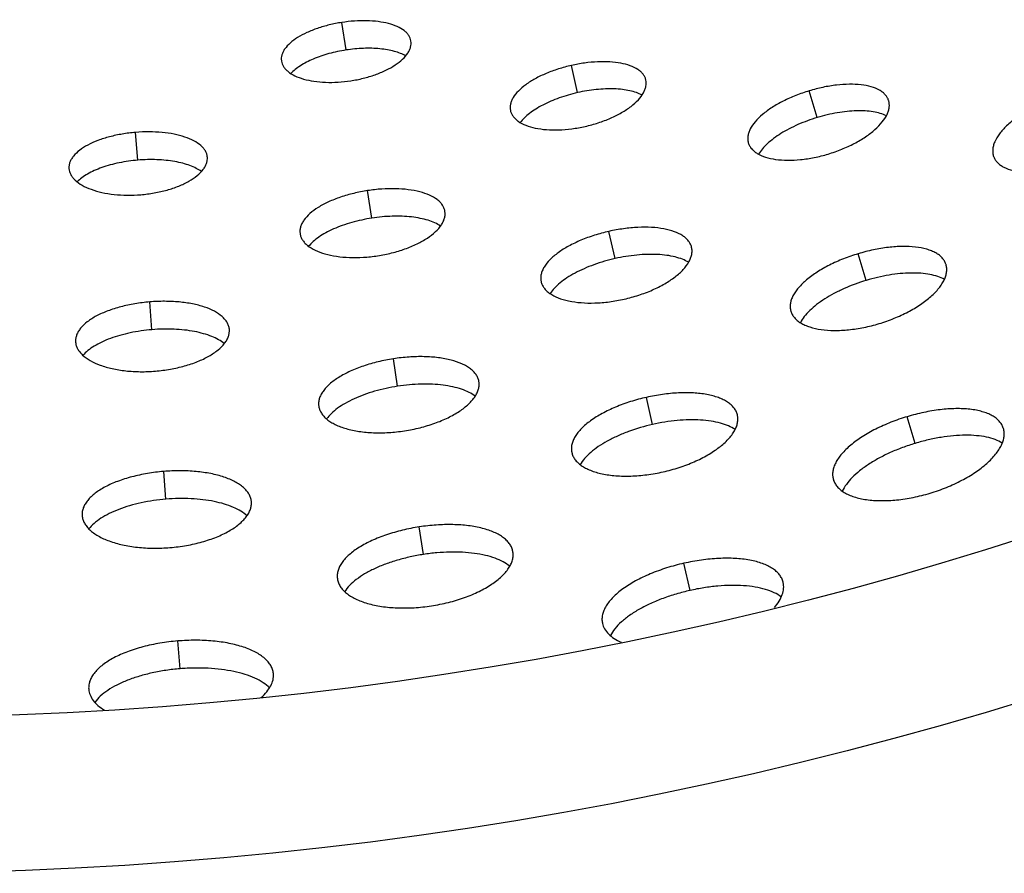
# Model space of a CAD drawing. Extents: x -136 to 578, y 0 to 1200.
# Drawn here: x 259 to 323, y 700 to 755 of the extents above; entities that cross this region are included whole.
import ezdxf

# ---------------------------------------------------------------- set-up
doc = ezdxf.new("R2010")
doc.units = 0
doc.layers.add('PLATEK', color=7, linetype='CONTINUOUS')

msp = doc.modelspace()

# ---------------------------------------------------------------- linework, layer by layer
at = {"layer": 'PLATEK', "color": 7, "linetype": 'CONTINUOUS'}
for p, q in [((280.265, 753.372), (279.994, 755.141)), ((284.44, 753.941), (284.437, 753.959)), ((276.11, 752.68), (276.113, 752.663)), ((295.145, 750.632), (294.75, 752.378)), ((299.536, 751.44), (299.531, 751.459)), ((310.548, 749.033), (310.033, 750.747)), ((315.141, 750.114), (315.135, 750.134)), ((290.829, 749.493), (290.833, 749.474)), ((266.894, 746.294), (266.746, 748.077)), ((306.114, 747.422), (306.12, 747.402)), ((271.355, 746.483), (271.353, 746.502)), ((321.881, 746.531), (321.889, 746.51)), ((262.461, 745.767), (262.463, 745.747)), ((281.925, 742.567), (281.653, 744.336)), ((286.624, 742.998), (286.62, 743.018)), ((297.554, 739.969), (297.159, 741.715)), ((277.31, 741.589), (277.313, 741.568)), ((302.478, 740.675), (302.473, 740.698)), ((313.695, 738.564), (313.18, 740.278)), ((318.827, 739.581), (318.82, 739.604)), ((292.799, 738.512), (292.804, 738.49)), ((267.795, 735.399), (267.648, 737.183)), ((308.846, 736.606), (308.852, 736.582)), ((272.77, 735.414), (272.768, 735.436)), ((262.884, 734.619), (262.886, 734.596)), ((283.584, 731.762), (283.312, 733.531)), ((288.808, 732.054), (288.804, 732.078)), ((299.963, 729.306), (299.568, 731.051)), ((278.509, 730.498), (278.513, 730.473)), ((305.42, 729.911), (305.414, 729.937)), ((316.842, 728.095), (316.326, 729.809)), ((322.514, 729.048), (322.505, 729.075)), ((294.769, 727.532), (294.775, 727.506)), ((268.697, 724.504), (268.549, 726.288)), ((311.577, 725.79), (311.584, 725.763)), ((274.186, 724.345), (274.183, 724.371)), ((263.307, 723.471), (263.309, 723.445)), ((285.243, 720.956), (284.972, 722.726)), ((290.993, 721.111), (290.988, 721.139)), ((302.372, 718.642), (301.977, 720.388)), ((279.708, 719.407), (279.712, 719.379)), ((308.363, 719.147), (308.356, 719.176)), ((296.739, 716.552), (296.745, 716.523)), ((269.598, 713.61), (269.451, 715.394)), ((275.602, 713.276), (275.599, 713.305)), ((263.729, 712.323), (263.732, 712.294))]:
    msp.add_line(p, q, dxfattribs=at)
for radius in [250, 240]:
    msp.add_circle((250, 950.465), radius, dxfattribs=at)
for points, knots in [([(279.994, 755.141), (279.725, 755.1), (279.199, 754.996), (278.445, 754.78), (277.759, 754.51), (277.165, 754.196), (276.684, 753.849), (276.378, 753.525), (276.215, 753.257), (276.137, 753.063), (276.1, 752.87), (276.102, 752.742), (276.11, 752.68)], [0, 0, 0, 0, 0.165356, 0.325616, 0.476082, 0.612825, 0.733076, 0.835789, 0.881077, 0.922907, 0.962147, 1, 1, 1, 1]), ([(284.437, 753.959), (284.426, 754.02), (284.39, 754.143), (284.296, 754.316), (284.164, 754.478), (283.928, 754.684), (283.539, 754.901), (282.976, 755.089), (282.315, 755.21), (281.579, 755.261), (280.796, 755.242), (280.263, 755.182), (279.994, 755.141)], [0, 0, 0, 0, 0.037851, 0.077088, 0.118914, 0.164198, 0.266902, 0.387141, 0.523925, 0.674405, 0.834655, 1, 1, 1, 1]), ([(280.569, 751.392), (280.841, 751.434), (281.372, 751.54), (282.13, 751.767), (282.819, 752.052), (283.414, 752.384), (283.891, 752.749), (284.191, 753.086), (284.348, 753.36), (284.421, 753.557), (284.455, 753.752), (284.449, 753.88), (284.44, 753.941)], [0, 0, 0, 0, 0.165179, 0.32542, 0.476111, 0.613264, 0.733842, 0.836709, 0.88196, 0.923646, 0.962603, 1, 1, 1, 1]), ([(280.265, 753.372), (279.895, 753.315), (279.18, 753.164), (278.333, 752.877), (277.729, 752.594), (277.337, 752.368), (277.002, 752.128), (276.809, 751.95), (276.725, 751.858)], [0, 0, 0, 0, 0.287787, 0.558956, 0.683802, 0.799511, 0.905073, 1, 1, 1, 1]), ([(284.097, 752.99), (283.99, 753.052), (283.752, 753.164), (283.36, 753.293), (282.919, 753.391), (282.257, 753.479), (281.363, 753.499), (280.636, 753.429), (280.265, 753.372)], [0, 0, 0, 0, 0.094917, 0.200467, 0.316145, 0.441093, 0.71224, 1, 1, 1, 1]), ([(276.113, 752.663), (276.122, 752.601), (276.155, 752.478), (276.245, 752.302), (276.374, 752.136), (276.606, 751.921), (276.994, 751.69), (277.559, 751.485), (278.225, 751.347), (278.968, 751.282), (279.76, 751.293), (280.298, 751.351), (280.569, 751.392)], [0, 0, 0, 0, 0.0374, 0.076361, 0.118051, 0.163307, 0.266186, 0.38678, 0.523878, 0.674553, 0.834806, 1, 1, 1, 1]), ([(294.75, 752.378), (294.469, 752.314), (293.921, 752.166), (293.141, 751.882), (292.437, 751.547), (291.832, 751.172), (291.349, 750.769), (291.05, 750.405), (290.897, 750.11), (290.829, 749.899), (290.803, 749.693), (290.816, 749.558), (290.829, 749.493)], [0, 0, 0, 0, 0.165359, 0.32562, 0.476085, 0.612826, 0.733076, 0.835792, 0.881079, 0.922907, 0.962147, 1, 1, 1, 1]), ([(299.531, 751.459), (299.515, 751.523), (299.468, 751.65), (299.356, 751.826), (299.204, 751.986), (298.94, 752.187), (298.513, 752.387), (297.904, 752.543), (297.196, 752.622), (296.416, 752.622), (295.59, 752.543), (295.031, 752.441), (294.75, 752.378)], [0, 0, 0, 0, 0.037851, 0.077089, 0.118948, 0.164243, 0.26696, 0.387206, 0.523942, 0.6744, 0.834652, 1, 1, 1, 1]), ([(295.635, 748.461), (295.919, 748.525), (296.472, 748.676), (297.257, 748.972), (297.964, 749.324), (298.567, 749.719), (299.044, 750.14), (299.336, 750.518), (299.482, 750.82), (299.545, 751.033), (299.565, 751.241), (299.55, 751.376), (299.536, 751.44)], [0, 0, 0, 0, 0.165184, 0.325433, 0.476109, 0.613212, 0.733816, 0.836703, 0.881957, 0.923662, 0.962615, 1, 1, 1, 1]), ([(315.135, 750.134), (315.113, 750.2), (315.054, 750.33), (314.923, 750.507), (314.751, 750.665), (314.458, 750.857), (313.994, 751.036), (313.341, 751.155), (312.59, 751.185), (311.769, 751.127), (310.904, 750.983), (310.324, 750.835), (310.033, 750.747)], [0, 0, 0, 0, 0.037852, 0.077092, 0.118922, 0.164212, 0.26693, 0.387179, 0.523916, 0.674379, 0.83464, 1, 1, 1, 1]), ([(295.145, 750.632), (294.747, 750.542), (294.164, 750.375), (293.427, 750.086), (292.921, 749.847), (292.465, 749.587), (292.066, 749.311), (291.732, 749.023), (291.546, 748.814), (291.468, 748.708)], [0, 0, 0, 0, 0.289886, 0.429301, 0.56226, 0.686995, 0.802093, 0.906566, 1, 1, 1, 1]), ([(299.292, 750.476), (299.176, 750.537), (298.918, 750.646), (298.492, 750.763), (298.013, 750.841), (297.489, 750.879), (296.93, 750.877), (296.14, 750.821), (295.543, 750.722), (295.145, 750.632)], [0, 0, 0, 0, 0.093433, 0.197907, 0.313004, 0.43774, 0.570699, 0.710114, 1, 1, 1, 1]), ([(310.033, 750.747), (309.742, 750.66), (309.175, 750.464), (308.375, 750.107), (307.657, 749.702), (307.048, 749.263), (306.569, 748.804), (306.28, 748.398), (306.141, 748.077), (306.085, 747.85), (306.073, 747.631), (306.096, 747.489), (306.114, 747.422)], [0, 0, 0, 0, 0.16536, 0.325621, 0.476084, 0.612821, 0.73307, 0.835789, 0.881078, 0.922908, 0.962148, 1, 1, 1, 1]), ([(311.253, 746.688), (311.547, 746.776), (312.118, 746.977), (312.923, 747.346), (313.642, 747.769), (314.248, 748.229), (314.72, 748.708), (315, 749.128), (315.13, 749.456), (315.181, 749.686), (315.187, 749.906), (315.161, 750.047), (315.141, 750.114)], [0, 0, 0, 0, 0.165184, 0.325435, 0.476117, 0.613228, 0.733842, 0.836736, 0.881995, 0.923682, 0.962627, 1, 1, 1, 1]), ([(325.753, 750.309), (325.454, 750.196), (324.873, 749.949), (324.059, 749.515), (323.335, 749.038), (322.728, 748.533), (322.258, 748.016), (321.984, 747.568), (321.862, 747.221), (321.819, 746.979), (321.822, 746.747), (321.856, 746.601), (321.881, 746.531)], [0, 0, 0, 0, 0.165361, 0.325623, 0.47608, 0.612816, 0.733064, 0.835785, 0.881077, 0.922908, 0.962149, 1, 1, 1, 1]), ([(290.833, 749.474), (290.847, 749.41), (290.892, 749.282), (290.999, 749.103), (291.148, 748.937), (291.409, 748.727), (291.835, 748.511), (292.448, 748.336), (293.162, 748.24), (293.951, 748.226), (294.787, 748.296), (295.352, 748.397), (295.635, 748.461)], [0, 0, 0, 0, 0.037386, 0.076339, 0.118027, 0.163284, 0.266172, 0.386776, 0.523881, 0.67456, 0.834812, 1, 1, 1, 1]), ([(314.992, 749.144), (314.867, 749.205), (314.589, 749.308), (314.13, 749.409), (313.615, 749.462), (313.052, 749.469), (312.452, 749.428), (311.606, 749.311), (310.97, 749.16), (310.548, 749.033)], [0, 0, 0, 0, 0.092137, 0.195641, 0.310201, 0.434842, 0.568119, 0.708193, 1, 1, 1, 1]), ([(310.548, 749.033), (310.126, 748.906), (309.512, 748.682), (308.742, 748.313), (308.219, 748.016), (307.753, 747.7), (307.352, 747.371), (307.025, 747.035), (306.85, 746.795), (306.779, 746.675)], [0, 0, 0, 0, 0.291807, 0.43188, 0.565157, 0.689799, 0.804359, 0.907863, 1, 1, 1, 1]), ([(266.746, 748.077), (266.459, 748.054), (265.896, 747.983), (265.084, 747.81), (264.339, 747.576), (263.689, 747.289), (263.154, 746.958), (262.807, 746.638), (262.615, 746.368), (262.518, 746.169), (262.464, 745.968), (262.457, 745.832), (262.461, 745.767)], [0, 0, 0, 0, 0.165359, 0.32562, 0.476085, 0.612826, 0.733076, 0.835792, 0.881079, 0.922907, 0.962147, 1, 1, 1, 1]), ([(271.353, 746.502), (271.346, 746.568), (271.317, 746.7), (271.231, 746.89), (271.102, 747.07), (270.869, 747.306), (270.473, 747.563), (269.892, 747.802), (269.203, 747.979), (268.43, 748.087), (267.601, 748.124), (267.033, 748.101), (266.746, 748.077)], [0, 0, 0, 0, 0.037853, 0.077093, 0.11892, 0.164207, 0.266923, 0.387172, 0.523912, 0.674376, 0.834642, 1, 1, 1, 1]), ([(306.12, 747.402), (306.14, 747.336), (306.196, 747.204), (306.323, 747.023), (306.492, 746.86), (306.782, 746.658), (307.247, 746.462), (307.905, 746.322), (308.664, 746.273), (309.497, 746.316), (310.372, 746.452), (310.959, 746.599), (311.253, 746.688)], [0, 0, 0, 0, 0.037373, 0.076318, 0.118005, 0.163264, 0.266158, 0.386772, 0.523884, 0.674565, 0.834816, 1, 1, 1, 1]), ([(266.894, 746.294), (266.487, 746.26), (265.887, 746.176), (265.117, 745.992), (264.583, 745.826), (264.095, 745.632), (263.661, 745.414), (263.29, 745.175), (263.077, 744.994), (262.985, 744.9)], [0, 0, 0, 0, 0.289886, 0.429301, 0.56226, 0.686995, 0.802093, 0.906566, 1, 1, 1, 1]), ([(270.979, 745.562), (270.872, 745.639), (270.632, 745.783), (270.227, 745.958), (269.764, 746.101), (269.25, 746.212), (268.696, 746.288), (267.906, 746.343), (267.3, 746.327), (266.894, 746.294)], [0, 0, 0, 0, 0.093433, 0.197906, 0.313002, 0.437736, 0.570695, 0.710101, 1, 1, 1, 1]), ([(267.077, 744.075), (267.367, 744.099), (267.936, 744.172), (268.754, 744.356), (269.503, 744.607), (270.156, 744.913), (270.687, 745.264), (271.029, 745.597), (271.215, 745.876), (271.307, 746.079), (271.356, 746.282), (271.36, 746.417), (271.355, 746.483)], [0, 0, 0, 0, 0.165187, 0.325447, 0.476124, 0.613229, 0.733831, 0.836718, 0.881974, 0.923661, 0.962614, 1, 1, 1, 1]), ([(321.889, 746.51), (321.914, 746.442), (321.983, 746.308), (322.129, 746.127), (322.319, 745.968), (322.638, 745.777), (323.141, 745.605), (323.842, 745.507), (324.643, 745.511), (325.515, 745.617), (326.424, 745.824), (327.03, 746.022), (327.332, 746.136)], [0, 0, 0, 0, 0.03736, 0.076299, 0.117984, 0.163245, 0.266147, 0.38677, 0.523889, 0.67457, 0.834821, 1, 1, 1, 1]), ([(262.463, 745.747), (262.468, 745.682), (262.494, 745.549), (262.576, 745.356), (262.7, 745.171), (262.93, 744.927), (263.322, 744.654), (263.904, 744.396), (264.597, 744.201), (265.377, 744.077), (266.215, 744.03), (266.788, 744.051), (267.077, 744.075)], [0, 0, 0, 0, 0.037386, 0.076339, 0.118027, 0.163284, 0.266172, 0.386776, 0.523881, 0.67456, 0.834812, 1, 1, 1, 1]), ([(281.653, 744.336), (281.353, 744.29), (280.765, 744.174), (279.922, 743.933), (279.155, 743.632), (278.491, 743.282), (277.953, 742.894), (277.61, 742.532), (277.428, 742.233), (277.34, 742.017), (277.298, 741.801), (277.301, 741.658), (277.31, 741.589)], [0, 0, 0, 0, 0.16536, 0.325621, 0.476084, 0.612821, 0.73307, 0.835789, 0.881078, 0.922908, 0.962148, 1, 1, 1, 1]), ([(286.62, 743.018), (286.608, 743.087), (286.568, 743.224), (286.463, 743.417), (286.314, 743.598), (286.051, 743.828), (285.616, 744.07), (284.986, 744.279), (284.247, 744.414), (283.425, 744.47), (282.549, 744.448), (281.953, 744.382), (281.653, 744.336)], [0, 0, 0, 0, 0.037851, 0.07709, 0.118918, 0.164206, 0.266919, 0.387164, 0.52393, 0.674389, 0.834645, 1, 1, 1, 1]), ([(282.296, 740.146), (282.6, 740.193), (283.193, 740.312), (284.042, 740.566), (284.812, 740.885), (285.477, 741.256), (286.011, 741.664), (286.346, 742.041), (286.521, 742.348), (286.603, 742.569), (286.64, 742.786), (286.634, 742.929), (286.624, 742.998)], [0, 0, 0, 0, 0.165182, 0.32543, 0.476109, 0.613236, 0.733848, 0.836739, 0.881998, 0.923683, 0.962628, 1, 1, 1, 1]), ([(281.925, 742.567), (281.489, 742.5), (280.85, 742.363), (280.036, 742.105), (279.477, 741.884), (278.971, 741.636), (278.529, 741.366), (278.158, 741.078), (277.951, 740.865), (277.864, 740.756)], [0, 0, 0, 0, 0.291807, 0.43188, 0.565157, 0.689799, 0.804359, 0.907863, 1, 1, 1, 1]), ([(286.341, 742.058), (286.226, 742.136), (285.965, 742.277), (285.525, 742.44), (285.022, 742.565), (284.465, 742.65), (283.865, 742.693), (283.011, 742.695), (282.36, 742.634), (281.925, 742.567)], [0, 0, 0, 0, 0.092133, 0.195631, 0.310222, 0.434864, 0.568137, 0.708205, 1, 1, 1, 1]), ([(297.159, 741.715), (296.847, 741.644), (296.238, 741.48), (295.372, 741.164), (294.588, 740.792), (293.916, 740.376), (293.379, 739.929), (293.046, 739.525), (292.876, 739.198), (292.8, 738.964), (292.771, 738.734), (292.785, 738.584), (292.799, 738.512)], [0, 0, 0, 0, 0.165361, 0.325623, 0.47608, 0.612816, 0.733064, 0.835785, 0.881077, 0.922908, 0.962149, 1, 1, 1, 1]), ([(302.473, 740.698), (302.455, 740.769), (302.402, 740.91), (302.278, 741.105), (302.109, 741.283), (301.815, 741.506), (301.34, 741.728), (300.663, 741.9), (299.877, 741.987), (299.01, 741.986), (298.092, 741.898), (297.471, 741.785), (297.159, 741.715)], [0, 0, 0, 0, 0.037851, 0.077092, 0.118923, 0.164215, 0.266936, 0.387184, 0.52392, 0.674377, 0.834639, 1, 1, 1, 1]), ([(277.313, 741.568), (277.323, 741.499), (277.361, 741.361), (277.461, 741.165), (277.605, 740.979), (277.865, 740.738), (278.298, 740.48), (278.93, 740.25), (279.675, 740.096), (280.505, 740.023), (281.391, 740.035), (281.993, 740.1), (282.296, 740.146)], [0, 0, 0, 0, 0.037373, 0.076318, 0.118005, 0.163264, 0.266158, 0.386772, 0.523884, 0.674565, 0.834816, 1, 1, 1, 1]), ([(298.143, 737.362), (298.458, 737.433), (299.072, 737.602), (299.945, 737.931), (300.731, 738.323), (301.401, 738.762), (301.932, 739.23), (302.257, 739.65), (302.418, 739.986), (302.488, 740.223), (302.511, 740.455), (302.494, 740.604), (302.478, 740.675)], [0, 0, 0, 0, 0.165178, 0.325428, 0.476109, 0.613228, 0.73385, 0.836756, 0.882017, 0.923701, 0.96264, 1, 1, 1, 1]), ([(318.82, 739.604), (318.796, 739.677), (318.731, 739.821), (318.586, 740.016), (318.395, 740.191), (318.162, 740.343), (317.889, 740.471), (317.459, 740.617), (316.835, 740.73), (316.006, 740.763), (315.098, 740.698), (314.143, 740.539), (313.501, 740.375), (313.18, 740.278)], [0, 0, 0, 0, 0.037844, 0.077078, 0.118904, 0.164189, 0.213475, 0.267068, 0.387293, 0.524002, 0.674433, 0.834665, 1, 1, 1, 1]), ([(297.554, 739.969), (297.093, 739.865), (296.419, 739.67), (295.57, 739.331), (294.992, 739.05), (294.475, 738.746), (294.03, 738.422), (293.665, 738.086), (293.468, 737.841), (293.388, 737.718)], [0, 0, 0, 0, 0.293421, 0.434044, 0.567581, 0.692134, 0.806237, 0.908927, 1, 1, 1, 1]), ([(302.282, 739.728), (302.157, 739.805), (301.875, 739.94), (301.4, 740.087), (300.859, 740.188), (300.261, 740.241), (299.619, 740.245), (298.706, 740.186), (298.014, 740.073), (297.554, 739.969)], [0, 0, 0, 0, 0.091073, 0.193763, 0.307866, 0.432419, 0.565956, 0.706579, 1, 1, 1, 1]), ([(313.18, 740.278), (312.858, 740.181), (312.232, 739.965), (311.347, 739.571), (310.554, 739.124), (309.881, 738.639), (309.422, 738.201), (309.144, 737.843), (308.987, 737.585), (308.876, 737.329), (308.814, 737.079), (308.8, 736.836), (308.825, 736.68), (308.846, 736.606)], [0, 0, 0, 0, 0.165335, 0.325567, 0.475999, 0.612707, 0.732933, 0.786525, 0.835811, 0.881096, 0.922922, 0.962156, 1, 1, 1, 1]), ([(314.528, 735.791), (314.853, 735.889), (315.485, 736.111), (316.375, 736.52), (317.169, 736.988), (317.839, 737.496), (318.291, 737.955), (318.561, 738.327), (318.711, 738.593), (318.815, 738.854), (318.871, 739.108), (318.878, 739.352), (318.849, 739.507), (318.827, 739.581)], [0, 0, 0, 0, 0.165149, 0.325368, 0.476028, 0.61313, 0.733737, 0.78746, 0.836802, 0.882056, 0.923733, 0.962658, 1, 1, 1, 1]), ([(292.804, 738.49), (292.82, 738.419), (292.869, 738.276), (292.989, 738.078), (293.154, 737.893), (293.444, 737.659), (293.918, 737.42), (294.599, 737.225), (295.393, 737.117), (296.27, 737.101), (297.2, 737.179), (297.827, 737.291), (298.143, 737.362)], [0, 0, 0, 0, 0.03736, 0.076299, 0.117984, 0.163245, 0.266147, 0.38677, 0.523889, 0.67457, 0.834821, 1, 1, 1, 1]), ([(313.695, 738.564), (313.212, 738.419), (312.509, 738.16), (311.632, 737.734), (311.04, 737.391), (310.518, 737.026), (310.075, 736.648), (309.721, 736.261), (309.538, 735.986), (309.467, 735.849)], [0, 0, 0, 0, 0.294975, 0.436124, 0.569905, 0.694368, 0.808022, 0.909935, 1, 1, 1, 1]), ([(318.719, 738.63), (318.584, 738.705), (318.28, 738.834), (317.771, 738.961), (317.193, 739.033), (316.556, 739.049), (315.874, 739.009), (314.907, 738.881), (314.178, 738.709), (313.695, 738.564)], [0, 0, 0, 0, 0.090065, 0.191978, 0.305632, 0.430095, 0.563875, 0.705025, 1, 1, 1, 1]), ([(267.648, 737.183), (267.329, 737.156), (266.703, 737.078), (265.801, 736.887), (264.973, 736.627), (264.25, 736.309), (263.656, 735.941), (263.27, 735.587), (263.056, 735.286), (262.948, 735.066), (262.888, 734.842), (262.88, 734.692), (262.884, 734.619)], [0, 0, 0, 0, 0.165361, 0.325623, 0.47608, 0.612816, 0.733064, 0.835785, 0.881077, 0.922908, 0.962149, 1, 1, 1, 1]), ([(272.768, 735.436), (272.76, 735.509), (272.728, 735.656), (272.632, 735.867), (272.489, 736.067), (272.229, 736.328), (271.789, 736.614), (271.143, 736.879), (270.377, 737.074), (269.518, 737.194), (268.597, 737.235), (267.967, 737.209), (267.648, 737.183)], [0, 0, 0, 0, 0.037851, 0.077092, 0.118923, 0.164215, 0.266936, 0.387184, 0.52392, 0.674377, 0.834639, 1, 1, 1, 1]), ([(308.852, 736.582), (308.874, 736.509), (308.936, 736.363), (309.076, 736.164), (309.263, 735.983), (309.494, 735.822), (309.765, 735.683), (310.197, 735.522), (310.826, 735.388), (311.665, 735.333), (312.586, 735.381), (313.554, 735.53), (314.203, 735.694), (314.528, 735.791)], [0, 0, 0, 0, 0.037342, 0.076267, 0.117944, 0.163198, 0.212541, 0.266263, 0.386871, 0.523972, 0.674633, 0.834851, 1, 1, 1, 1]), ([(267.795, 735.399), (267.325, 735.36), (266.631, 735.261), (265.743, 735.043), (265.131, 734.846), (264.577, 734.616), (264.091, 734.358), (263.682, 734.076), (263.453, 733.861), (263.357, 733.75)], [0, 0, 0, 0, 0.293421, 0.434044, 0.567581, 0.692134, 0.806237, 0.908927, 1, 1, 1, 1]), ([(272.445, 734.502), (272.331, 734.596), (272.07, 734.77), (271.621, 734.981), (271.099, 735.156), (270.514, 735.292), (269.879, 735.386), (268.967, 735.454), (268.266, 735.438), (267.795, 735.399)], [0, 0, 0, 0, 0.091073, 0.193763, 0.307866, 0.432419, 0.565956, 0.706578, 1, 1, 1, 1]), ([(268.016, 732.736), (268.338, 732.763), (268.97, 732.844), (269.88, 733.049), (270.712, 733.327), (271.437, 733.668), (272.028, 734.058), (272.408, 734.429), (272.615, 734.739), (272.717, 734.965), (272.772, 735.19), (272.776, 735.341), (272.77, 735.414)], [0, 0, 0, 0, 0.165179, 0.32543, 0.476112, 0.613231, 0.733853, 0.836755, 0.882016, 0.923701, 0.96264, 1, 1, 1, 1]), ([(262.886, 734.596), (262.892, 734.523), (262.921, 734.375), (263.012, 734.162), (263.15, 733.956), (263.405, 733.684), (263.84, 733.381), (264.487, 733.093), (265.259, 732.876), (266.126, 732.738), (267.057, 732.686), (267.694, 732.709), (268.016, 732.736)], [0, 0, 0, 0, 0.03736, 0.076299, 0.117984, 0.163245, 0.266147, 0.38677, 0.523889, 0.67457, 0.834821, 1, 1, 1, 1]), ([(283.312, 733.531), (282.98, 733.48), (282.33, 733.352), (281.399, 733.085), (280.552, 732.753), (279.817, 732.367), (279.302, 731.997), (278.977, 731.681), (278.786, 731.447), (278.641, 731.21), (278.544, 730.97), (278.497, 730.732), (278.499, 730.574), (278.509, 730.498)], [0, 0, 0, 0, 0.165335, 0.325567, 0.475999, 0.612707, 0.732933, 0.786525, 0.835811, 0.881096, 0.922922, 0.962156, 1, 1, 1, 1]), ([(288.804, 732.078), (288.791, 732.154), (288.746, 732.306), (288.629, 732.519), (288.465, 732.718), (288.256, 732.901), (288.003, 733.067), (287.598, 733.271), (286.995, 733.469), (286.179, 733.617), (285.271, 733.68), (284.303, 733.655), (283.644, 733.582), (283.312, 733.531)], [0, 0, 0, 0, 0.037845, 0.077079, 0.118906, 0.164192, 0.213479, 0.267072, 0.3873, 0.523996, 0.674429, 0.834663, 1, 1, 1, 1]), ([(283.584, 731.762), (283.085, 731.685), (282.353, 731.527), (281.425, 731.227), (280.792, 730.969), (280.224, 730.681), (279.733, 730.368), (279.328, 730.034), (279.109, 729.787), (279.019, 729.662)], [0, 0, 0, 0, 0.294975, 0.436124, 0.569905, 0.694368, 0.808022, 0.909935, 1, 1, 1, 1]), ([(288.568, 731.128), (288.446, 731.221), (288.162, 731.391), (287.676, 731.587), (287.113, 731.739), (286.485, 731.844), (285.804, 731.899), (284.828, 731.907), (284.083, 731.838), (283.584, 731.762)], [0, 0, 0, 0, 0.090067, 0.191982, 0.305635, 0.430086, 0.563867, 0.705019, 1, 1, 1, 1]), ([(284.023, 728.9), (284.359, 728.951), (285.015, 729.083), (285.953, 729.364), (286.805, 729.717), (287.54, 730.128), (288.05, 730.519), (288.37, 730.85), (288.556, 731.092), (288.695, 731.336), (288.786, 731.58), (288.826, 731.82), (288.82, 731.978), (288.808, 732.054)], [0, 0, 0, 0, 0.165137, 0.325345, 0.475996, 0.613167, 0.733762, 0.787478, 0.836816, 0.882065, 0.923738, 0.962661, 1, 1, 1, 1]), ([(299.568, 731.051), (299.225, 730.974), (298.555, 730.793), (297.602, 730.446), (296.74, 730.038), (296.105, 729.646), (295.673, 729.309), (295.401, 729.058), (295.172, 728.802), (294.989, 728.544), (294.855, 728.286), (294.771, 728.029), (294.739, 727.776), (294.753, 727.611), (294.769, 727.532)], [0, 0, 0, 0, 0.165318, 0.325534, 0.475948, 0.612639, 0.674965, 0.732954, 0.786542, 0.835825, 0.881107, 0.92293, 0.96216, 1, 1, 1, 1]), ([(305.414, 729.937), (305.395, 730.015), (305.337, 730.17), (305.199, 730.385), (305.013, 730.58), (304.78, 730.756), (304.505, 730.911), (304.188, 731.043), (303.834, 731.152), (303.299, 731.271), (302.558, 731.352), (301.604, 731.351), (300.594, 731.254), (299.911, 731.129), (299.568, 731.051)], [0, 0, 0, 0, 0.03784, 0.077071, 0.118895, 0.164178, 0.213457, 0.267037, 0.325027, 0.387354, 0.524045, 0.674461, 0.83468, 1, 1, 1, 1]), ([(278.513, 730.473), (278.524, 730.397), (278.565, 730.245), (278.677, 730.028), (278.836, 729.822), (279.042, 729.631), (279.292, 729.456), (279.696, 729.236), (280.301, 729.016), (281.124, 728.845), (282.043, 728.764), (283.022, 728.777), (283.688, 728.848), (284.023, 728.9)], [0, 0, 0, 0, 0.037342, 0.076267, 0.117944, 0.163198, 0.212541, 0.266263, 0.386871, 0.523972, 0.674633, 0.834851, 1, 1, 1, 1]), ([(322.505, 729.075), (322.479, 729.155), (322.407, 729.312), (322.248, 729.526), (322.039, 729.717), (321.784, 729.883), (321.485, 730.024), (321.145, 730.138), (320.768, 730.227), (320.202, 730.311), (319.422, 730.341), (318.428, 730.27), (317.382, 730.095), (316.679, 729.915), (316.326, 729.809)], [0, 0, 0, 0, 0.037839, 0.077069, 0.118893, 0.164177, 0.213463, 0.26705, 0.32504, 0.387366, 0.524055, 0.674465, 0.834679, 1, 1, 1, 1]), ([(305.266, 728.976), (305.133, 729.068), (304.827, 729.232), (304.305, 729.41), (303.703, 729.533), (303.032, 729.601), (302.307, 729.613), (301.272, 729.552), (300.486, 729.424), (299.963, 729.306)], [0, 0, 0, 0, 0.089131, 0.190312, 0.303539, 0.427916, 0.561919, 0.703562, 1, 1, 1, 1]), ([(300.65, 726.264), (300.997, 726.342), (301.673, 726.528), (302.633, 726.89), (303.498, 727.322), (304.235, 727.804), (304.74, 728.25), (305.051, 728.62), (305.227, 728.887), (305.355, 729.153), (305.431, 729.414), (305.457, 729.668), (305.438, 729.833), (305.42, 729.911)], [0, 0, 0, 0, 0.165134, 0.325345, 0.476001, 0.613101, 0.733716, 0.787447, 0.83683, 0.882082, 0.923754, 0.962672, 1, 1, 1, 1]), ([(316.326, 729.809), (315.974, 729.703), (315.289, 729.466), (314.319, 729.035), (313.451, 728.546), (312.817, 728.091), (312.391, 727.709), (312.125, 727.427), (311.905, 727.144), (311.733, 726.861), (311.611, 726.582), (311.542, 726.308), (311.527, 726.042), (311.554, 725.871), (311.577, 725.79)], [0, 0, 0, 0, 0.165321, 0.325535, 0.475945, 0.612634, 0.67496, 0.73295, 0.786538, 0.835823, 0.881107, 0.922931, 0.962161, 1, 1, 1, 1]), ([(299.963, 729.306), (299.439, 729.187), (298.674, 728.965), (297.714, 728.575), (297.064, 728.253), (296.488, 727.903), (295.997, 727.533), (295.602, 727.148), (295.396, 726.868), (295.316, 726.728)], [0, 0, 0, 0, 0.296432, 0.438072, 0.572074, 0.696448, 0.809674, 0.910864, 1, 1, 1, 1]), ([(317.804, 724.895), (318.16, 725.002), (318.852, 725.245), (319.827, 725.693), (320.697, 726.206), (321.327, 726.685), (321.748, 727.086), (322.008, 727.38), (322.222, 727.674), (322.387, 727.966), (322.5, 728.252), (322.561, 728.53), (322.569, 728.797), (322.538, 728.968), (322.514, 729.048)], [0, 0, 0, 0, 0.165122, 0.325323, 0.475971, 0.613067, 0.675609, 0.733786, 0.787509, 0.836853, 0.882105, 0.923775, 0.962684, 1, 1, 1, 1]), ([(322.441, 728.112), (322.297, 728.202), (321.968, 728.357), (321.411, 728.512), (320.771, 728.602), (320.061, 728.628), (319.296, 728.59), (318.492, 728.487), (317.667, 728.324), (317.117, 728.178), (316.842, 728.095)], [0, 0, 0, 0, 0.088327, 0.188867, 0.301699, 0.425969, 0.56014, 0.702184, 0.849691, 1, 1, 1, 1]), ([(316.842, 728.095), (316.567, 728.012), (316.027, 727.831), (315.248, 727.512), (314.521, 727.154), (313.862, 726.765), (313.284, 726.352), (312.8, 725.923), (312.42, 725.487), (312.231, 725.176), (312.161, 725.022)], [0, 0, 0, 0, 0.150308, 0.297816, 0.43986, 0.574031, 0.698301, 0.811133, 0.911673, 1, 1, 1, 1]), ([(294.775, 727.506), (294.792, 727.428), (294.846, 727.271), (294.978, 727.052), (295.16, 726.85), (295.389, 726.665), (295.663, 726.499), (296.102, 726.299), (296.75, 726.113), (297.623, 725.995), (298.59, 725.977), (299.612, 726.062), (300.303, 726.186), (300.65, 726.264)], [0, 0, 0, 0, 0.037331, 0.07625, 0.117926, 0.163181, 0.212527, 0.266253, 0.38687, 0.523975, 0.674638, 0.834857, 1, 1, 1, 1]), ([(268.549, 726.288), (268.199, 726.259), (267.51, 726.173), (266.518, 725.963), (265.607, 725.678), (264.924, 725.378), (264.45, 725.105), (264.145, 724.894), (263.883, 724.673), (263.666, 724.443), (263.497, 724.205), (263.378, 723.962), (263.311, 723.717), (263.302, 723.551), (263.307, 723.471)], [0, 0, 0, 0, 0.165318, 0.325534, 0.475948, 0.612639, 0.674965, 0.732954, 0.786542, 0.835825, 0.881107, 0.92293, 0.96216, 1, 1, 1, 1]), ([(274.183, 724.371), (274.175, 724.451), (274.139, 724.613), (274.033, 724.844), (273.875, 725.064), (273.67, 725.27), (273.418, 725.462), (273.123, 725.637), (272.788, 725.795), (272.275, 725.986), (271.551, 726.17), (270.607, 726.301), (269.593, 726.346), (268.9, 726.317), (268.549, 726.288)], [0, 0, 0, 0, 0.037839, 0.077069, 0.118892, 0.164174, 0.213457, 0.267045, 0.325034, 0.38736, 0.52405, 0.674463, 0.834683, 1, 1, 1, 1]), ([(311.584, 725.763), (311.608, 725.682), (311.676, 725.523), (311.83, 725.305), (312.034, 725.106), (312.287, 724.93), (312.585, 724.778), (312.925, 724.65), (313.305, 724.548), (313.877, 724.445), (314.666, 724.394), (315.675, 724.445), (316.736, 724.609), (317.448, 724.788), (317.804, 724.895)], [0, 0, 0, 0, 0.037316, 0.076225, 0.117895, 0.163147, 0.212491, 0.266215, 0.324391, 0.386933, 0.524029, 0.674678, 0.834878, 1, 1, 1, 1]), ([(273.903, 723.44), (273.784, 723.549), (273.504, 723.754), (273.012, 724.003), (272.432, 724.21), (271.778, 724.37), (271.061, 724.482), (270.028, 724.566), (269.232, 724.549), (268.697, 724.504)], [0, 0, 0, 0, 0.089135, 0.190325, 0.30355, 0.427924, 0.561925, 0.703581, 1, 1, 1, 1]), ([(268.697, 724.504), (268.162, 724.46), (267.374, 724.346), (266.368, 724.094), (265.68, 723.866), (265.061, 723.6), (264.523, 723.301), (264.079, 722.974), (263.836, 722.726), (263.737, 722.599)], [0, 0, 0, 0, 0.296432, 0.438072, 0.572074, 0.696448, 0.809674, 0.910864, 1, 1, 1, 1]), ([(268.954, 721.397), (269.308, 721.426), (270.004, 721.516), (271.005, 721.741), (271.922, 722.048), (272.719, 722.423), (273.282, 722.795), (273.64, 723.118), (273.852, 723.358), (274.015, 723.603), (274.128, 723.851), (274.188, 724.099), (274.192, 724.265), (274.186, 724.345)], [0, 0, 0, 0, 0.165143, 0.325363, 0.476026, 0.613131, 0.733747, 0.787473, 0.836819, 0.882075, 0.92375, 0.96267, 1, 1, 1, 1]), ([(263.309, 723.445), (263.315, 723.365), (263.347, 723.202), (263.447, 722.967), (263.599, 722.741), (263.8, 722.526), (264.049, 722.324), (264.456, 722.064), (265.071, 721.79), (265.92, 721.551), (266.874, 721.399), (267.899, 721.341), (268.6, 721.367), (268.954, 721.397)], [0, 0, 0, 0, 0.037331, 0.07625, 0.117926, 0.163181, 0.212527, 0.266253, 0.38687, 0.523975, 0.674638, 0.834857, 1, 1, 1, 1]), ([(284.972, 722.726), (284.608, 722.67), (283.896, 722.53), (282.876, 722.238), (281.948, 721.875), (281.257, 721.513), (280.782, 721.193), (280.479, 720.951), (280.222, 720.702), (280.012, 720.446), (279.853, 720.186), (279.747, 719.924), (279.695, 719.663), (279.698, 719.49), (279.708, 719.407)], [0, 0, 0, 0, 0.165321, 0.325535, 0.475945, 0.612634, 0.67496, 0.73295, 0.786538, 0.835823, 0.881107, 0.922931, 0.962161, 1, 1, 1, 1]), ([(290.988, 721.139), (290.973, 721.222), (290.924, 721.388), (290.796, 721.621), (290.616, 721.839), (290.386, 722.039), (290.11, 722.22), (289.789, 722.381), (289.428, 722.521), (288.879, 722.683), (288.111, 722.822), (287.116, 722.889), (286.056, 722.862), (285.335, 722.781), (284.972, 722.726)], [0, 0, 0, 0, 0.037839, 0.07707, 0.118894, 0.164178, 0.213464, 0.267052, 0.325043, 0.38737, 0.524059, 0.674462, 0.834678, 1, 1, 1, 1]), ([(285.243, 720.956), (284.959, 720.913), (284.399, 720.809), (283.584, 720.601), (282.815, 720.348), (282.107, 720.054), (281.477, 719.726), (280.938, 719.368), (280.502, 718.989), (280.271, 718.707), (280.181, 718.565)], [0, 0, 0, 0, 0.150308, 0.297816, 0.43986, 0.574031, 0.698301, 0.811133, 0.911673, 1, 1, 1, 1]), ([(290.79, 720.194), (290.661, 720.303), (290.356, 720.502), (289.826, 720.733), (289.205, 720.912), (288.505, 721.037), (287.742, 721.105), (286.932, 721.115), (286.092, 721.069), (285.527, 721), (285.243, 720.956)], [0, 0, 0, 0, 0.088328, 0.188869, 0.301702, 0.425974, 0.560138, 0.702181, 0.84969, 1, 1, 1, 1]), ([(285.75, 717.654), (286.118, 717.71), (286.837, 717.854), (287.865, 718.163), (288.798, 718.55), (289.489, 718.936), (289.961, 719.274), (290.26, 719.53), (290.513, 719.791), (290.716, 720.057), (290.869, 720.325), (290.968, 720.592), (291.013, 720.855), (291.005, 721.028), (290.993, 721.111)], [0, 0, 0, 0, 0.165121, 0.32532, 0.475968, 0.613062, 0.675604, 0.733781, 0.787505, 0.836848, 0.882101, 0.923772, 0.962683, 1, 1, 1, 1]), ([(308.356, 719.176), (308.334, 719.261), (308.271, 719.431), (308.121, 719.664), (307.917, 719.878), (307.664, 720.069), (307.362, 720.237), (307.017, 720.382), (306.631, 720.501), (306.047, 720.629), (305.238, 720.717), (304.198, 720.715), (303.096, 720.609), (302.352, 720.473), (301.977, 720.388)], [0, 0, 0, 0, 0.037838, 0.077068, 0.118892, 0.164178, 0.213465, 0.26705, 0.325046, 0.387374, 0.52406, 0.674467, 0.834681, 1, 1, 1, 1]), ([(301.977, 720.388), (301.603, 720.304), (300.872, 720.107), (299.832, 719.729), (298.891, 719.283), (298.199, 718.856), (297.727, 718.489), (297.43, 718.216), (297.18, 717.937), (296.98, 717.656), (296.833, 717.374), (296.741, 717.094), (296.706, 716.818), (296.722, 716.638), (296.739, 716.552)], [0, 0, 0, 0, 0.16532, 0.325535, 0.475943, 0.612629, 0.674954, 0.732945, 0.786533, 0.835821, 0.881107, 0.922931, 0.962161, 1, 1, 1, 1]), ([(279.712, 719.379), (279.725, 719.296), (279.77, 719.128), (279.892, 718.891), (280.067, 718.666), (280.292, 718.456), (280.566, 718.264), (280.885, 718.09), (281.247, 717.936), (281.799, 717.755), (282.574, 717.594), (283.58, 717.505), (284.653, 717.519), (285.383, 717.597), (285.75, 717.654)], [0, 0, 0, 0, 0.037317, 0.076228, 0.117899, 0.163152, 0.212496, 0.266219, 0.324396, 0.386937, 0.524033, 0.67468, 0.834879, 1, 1, 1, 1]), ([(308.24, 718.224), (308.1, 718.331), (307.772, 718.523), (307.204, 718.732), (306.541, 718.879), (305.799, 718.962), (304.993, 718.98), (304.139, 718.933), (303.258, 718.823), (302.667, 718.709), (302.372, 718.642)], [0, 0, 0, 0, 0.087606, 0.187546, 0.300042, 0.424221, 0.558564, 0.701001, 0.849056, 1, 1, 1, 1]), ([(307.796, 717.547), (307.909, 717.677), (308.106, 717.937), (308.312, 718.352), (308.407, 718.759), (308.391, 719.025), (308.363, 719.147)], [0, 0, 0, 0, 0.293978, 0.553878, 0.785541, 1, 1, 1, 1]), ([(302.372, 718.642), (302.076, 718.576), (301.493, 718.424), (300.651, 718.145), (299.86, 717.82), (299.139, 717.457), (298.505, 717.063), (297.97, 716.646), (297.547, 716.213), (297.333, 715.899), (297.253, 715.742)], [0, 0, 0, 0, 0.150945, 0.299001, 0.441439, 0.575783, 0.699963, 0.812445, 0.912393, 1, 1, 1, 1]), ([(296.745, 716.523), (296.773, 716.399), (296.873, 716.151), (297.135, 715.823), (297.503, 715.537), (297.795, 715.386), (297.954, 715.317)], [0, 0, 0, 0, 0.214241, 0.445807, 0.705782, 1, 1, 1, 1]), ([(269.451, 715.394), (269.068, 715.362), (268.317, 715.268), (267.234, 715.039), (266.241, 714.729), (265.496, 714.402), (264.978, 714.105), (264.645, 713.875), (264.359, 713.634), (264.122, 713.383), (263.937, 713.124), (263.807, 712.86), (263.734, 712.591), (263.724, 712.411), (263.729, 712.323)], [0, 0, 0, 0, 0.16532, 0.325535, 0.475943, 0.612629, 0.674954, 0.732945, 0.786533, 0.835821, 0.881107, 0.922931, 0.962161, 1, 1, 1, 1]), ([(275.599, 713.305), (275.589, 713.393), (275.55, 713.569), (275.434, 713.822), (275.262, 714.061), (275.037, 714.286), (274.763, 714.495), (274.441, 714.685), (274.075, 714.857), (273.515, 715.066), (272.726, 715.265), (271.695, 715.408), (270.59, 715.456), (269.833, 715.425), (269.451, 715.394)], [0, 0, 0, 0, 0.037839, 0.077069, 0.118893, 0.16418, 0.213468, 0.267057, 0.325047, 0.387373, 0.52406, 0.674469, 0.834682, 1, 1, 1, 1]), ([(269.598, 713.61), (269.296, 713.585), (268.698, 713.516), (267.825, 713.357), (266.997, 713.145), (266.233, 712.886), (265.55, 712.584), (264.962, 712.245), (264.483, 711.875), (264.227, 711.594), (264.126, 711.45)], [0, 0, 0, 0, 0.150945, 0.299001, 0.441439, 0.575783, 0.699963, 0.812445, 0.912393, 1, 1, 1, 1]), ([(275.351, 712.379), (275.228, 712.504), (274.929, 712.74), (274.396, 713.026), (273.761, 713.263), (273.037, 713.449), (272.241, 713.579), (271.389, 713.652), (270.501, 713.665), (269.901, 713.635), (269.598, 713.61)], [0, 0, 0, 0, 0.087607, 0.187556, 0.300039, 0.42422, 0.558565, 0.701004, 0.849056, 1, 1, 1, 1]), ([(274.815, 711.768), (274.946, 711.881), (275.177, 712.112), (275.44, 712.494), (275.591, 712.885), (275.612, 713.15), (275.602, 713.276)], [0, 0, 0, 0, 0.294047, 0.55397, 0.785605, 1, 1, 1, 1]), ([(263.732, 712.294), (263.742, 712.17), (263.805, 711.914), (264.013, 711.557), (264.329, 711.226), (264.59, 711.038), (264.735, 710.948)], [0, 0, 0, 0, 0.21491, 0.446779, 0.706526, 1, 1, 1, 1])]:
    msp.add_open_spline(points, degree=3, knots=knots, dxfattribs=at)

doc.saveas('drawing.dxf')
